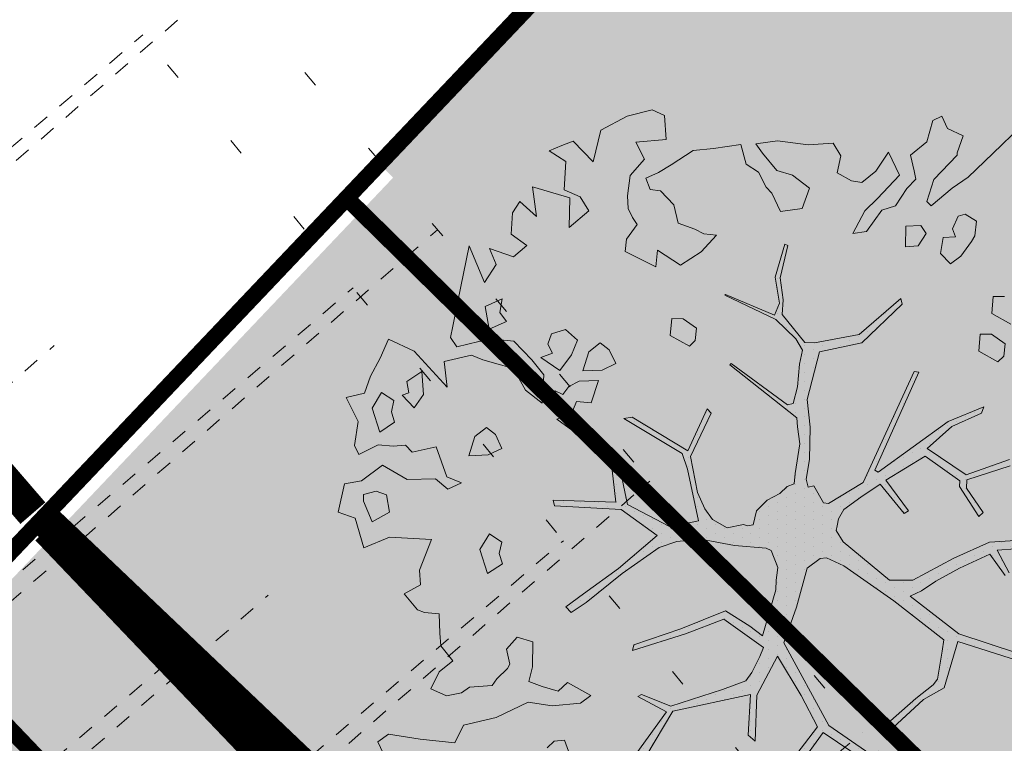
# Model space of a CAD drawing. Units: metres. Extents: x 544007 to 818026, y 6582436 to 9876932.
# Drawn here: x 546574 to 546580, y 6583171 to 6583175 of the extents above; entities that cross this region are included whole.
import ezdxf

# ---------------------------------------------------------------- set-up
doc = ezdxf.new("R2010")
doc.units = ezdxf.units.M
for name, pattern in [('ACAD_ISO02W100', [15, 12, -3]), ('DASHED', [0.75, 0.5, -0.25]), ('KATASTRIPIIR', [1e-05, 0, -1e-05, 0]), ('NOLVAALL', [1.2, 0.2, -1]), ('NOLVAKRIIPS', [0.20001, 0.1, -1e-05, 0.1]), ('Tpr_911', [2, 1, 1]), ('x_G13037_Vana Tartu mnt kergliiklustee$0$KATASTRIPIIR', [0.02, 0.01, 0.01])]:
    doc.linetypes.add(name, pattern=pattern)
for name, color, linetype, lineweight in [('00_siim_planeeritav kõrghaljastus', 7, 'Continuous', 5), ('00_siim_uued krundid', 1, 'Continuous', 80), ('08_ol.ol säilitatav puu', 96, 'Continuous', 5), ('09_likvideeritav kõrghaljastus', 7, 'Continuous', 5), ('0_TULETÕRJE VEEVÕTUKOHT_R', 1, 'Continuous', 20), ('PIIR', 32, 'Continuous', 0), ('RELJEEF', 8, 'Continuous', 0)]:
    doc.layers.add(name, color=color, linetype=linetype, lineweight=lineweight)
doc.layers.add('0_Plan haljasala', color=7, linetype='Continuous', true_color=0xdde8c0)
for name, color, linetype in [('Pr_V_AP_PP', 5, 'Continuous'), ('tpr_alus', 7, 'Continuous'), ('tpr_KM', 7, 'Continuous'), ('x_G13037_Vana Tartu mnt kergliiklustee$0$PIIR', 32, 'Continuous')]:
    doc.layers.add(name, color=color, linetype=linetype)
doc.styles.add('romanc', font='romanc.shx')
doc.linetypes.add('PROJ_VEETRASS', pattern='A,2.5,-1.5,["V1",romanc,S=1.6,R=0,X=-0.8,Y=-0.8],-3,7.5', length=14.5)

# ---------------------------------------------------------------- blocks, each defined once
blk = doc.blocks.new('platano2')
at = {"layer": '08_ol.ol säilitatav puu'}
h = blk.add_hatch(dxfattribs=at)
h.set_pattern_fill('DOTS', color=256, scale=4, style=0)
h.set_pattern_definition([(0, (-39973.25, -3784.6), (3.175, 6.35), [0, -6.35])])
h.paths.add_polyline_path([(88.21, 150.09), (83.22, 150.19), (69.39, 108.5), (42.73, 74.07), (38.89, 82.14), (32.1, 92.27), (22.94, 108.94), (12.89, 130.62), (28.09, 141.31), (49.93, 159.35), (46.53, 163.92), (26.15, 144.34), (9.99, 135.67), (9.26, 148.68), (17.65, 168.49), (15.2, 171.04), (3.26, 148.8), (4.39, 130.29), (15.87, 105.08), (31.27, 75.8), (31.44, 59.31), (4.3, 26.39), (-3.78, 21.58), (-7.26, 22.15), (-12.24, 23.25), (-18.66, 26.87), (-27.41, 39.04), (-36.62, 52.71), (-15.8, 69.78), (-17.73, 72.81), (-39.54, 56.76), (-56.47, 84.58), (-38.98, 109.21), (-34.99, 109.13), (-13.74, 122.69), (-16.67, 125.75), (-33.89, 114.1), (-39.88, 114.22), (-49.76, 144.89), (-54.26, 144.48), (-43.39, 113.79), (-61.93, 86.19), (-77.57, 103.49), (-87.13, 124.66), (-91.6, 126.25), (-81.11, 101.06), (-45.14, 51.38), (-46.69, 48.92), (-116, 80.28), (-116.57, 76.79), (-37.86, 40.75), (-22.88, 15.97), (-23.45, 12.48), (-35.57, 5.73), (-34.65, 1.71), (-40.18, 0.33), (-54.12, 2.6), (-77.09, 3.06), (-96.62, 0.96), (-130.41, 9.63), (-136.8, 39.73), (-164.2, 68.26), (-168.22, 67.34), (-142.83, 37.86), (-136.97, 6.26), (-137.11, -0.73), (-156.92, -16.81), (-167.4, -16.1), (-182.93, -18.29), (-205.8, -12.84), (-206.84, -14.82), (-183.5, -21.78), (-164.95, -18.65), (-156.53, -22.32), (-171.22, -56.99), (-170.73, -57.5), (-153.52, -21.38), (-139.74, -7.17), (-131.65, -2.34), (-121.7, -4.53), (-105.74, -5.85), (-93.82, -9.09), (-92.9, -13.1), (-122.18, -52.98), (-121.2, -54), (-83.77, -6.29), (-77.27, -5.92), (-65.25, -4.17), (-44.33, -7.58), (-36.85, -8.23), (-34.95, -13.27), (-30.06, -18.36), (-25.25, -27.45), (-17.91, -35.09), (-7.97, -37.31), (-7.05, -41.33), (-8.11, -44.3), (-5.84, -55.84), (-11.55, -66.21), (-19.15, -71.56), (-30.74, -76.82), (-56.32, -81.8), (-87, -67.2), (-90.06, -70.13), (-60.35, -83.72), (-84.13, -123.2), (-83.25, -129.22), (-58.44, -87.75), (-47.37, -83.98), (-10.75, -76.22), (-9.38, -82.74), (-6.66, -96.78), (-22.24, -126.45), (-54.85, -133.28), (-84.11, -172.16), (-82.7, -176.69), (-54.96, -138.28), (-23.91, -134.9), (-25.31, -179.34), (-21.29, -178.42), (-18.84, -131.01), (-0.34, -105.4), (23.08, -132.85), (41.07, -157.69), (50.31, -170.37), (54.38, -166.45), (47.1, -155.81), (26.63, -130.42), (8.18, -104.08), (3.93, -91.5), (2.28, -74.48), (6.75, -50.6), (8.7, -28.15), (10.27, -24.69), (22.36, -19.94), (31.32, -21.12), (38.32, -21.26), (70.71, -30.65), (63.92, -39.75), (53.08, -57.02), (65.93, -88.75), (77.25, -121.95), (81.23, -123.03), (69.5, -85.32), (59.05, -58.14), (79.1, -30.07), (85.54, -32.69), (96.92, -38.42), (102.83, -42.53), (108.99, -59.14), (120.74, -95.85), (112.33, -116.66), (113.78, -119.18), (124.68, -98.92), (153.73, -119.99), (156.36, -113.55), (124.27, -94.42), (112.39, -39.23), (141.33, -40.81), (145.42, -35.89), (112.98, -34.74), (85.29, -20.2), (113.11, -3.27), (135.32, 8.27), (164.84, -14.31), (168.94, -9.39), (139.4, 12.18), (159.99, 42.74), (154.55, 45.35), (134.48, 16.28), (75.9, -15.52), (50.6, -6.52), (22.78, 1.04), (15.97, 10.17), (15.56, 14.67), (21.3, 27.05), (45.99, 62.52), (73.68, 97.93), (81.65, 96.77), (101.56, 93.37), (105.5, 90.3), (115.24, 78.11), (136.24, 54.21), (138.83, 58.65), (115.85, 83.59), (107.65, 98.24), (74.88, 107.9)])
at = {"layer": '08_ol.ol säilitatav puu', "linetype": 'Continuous'}
for p, q in [((4.39, 130.29), (3.26, 148.8)), ((9.26, 148.68), (9.99, 135.67)), ((69.39, 108.5), (83.22, 150.19)), ((88.21, 150.09), (74.88, 107.9)), ((-277.27, 139.11), (-284.39, 146.51)), ((-169.69, 140.99), (-169.85, 132.93)), ((-157.77, 131.88), (-150.24, 145.44)), ((-136.28, 141.35), (-142.93, 131.8)), ((-127.43, 140.37), (-136.28, 141.35)), ((-123.48, 136.25), (-127.43, 140.37)), ((-43.39, 113.79), (-54.26, 144.48)), ((-49.76, 144.89), (-39.88, 114.22)), ((9.99, 135.67), (26.15, 144.34)), ((28.09, 141.31), (12.89, 130.62)), ((-265.42, 126.77), (-277.27, 139.11)), ((-169.85, 132.93), (-157.77, 131.88)), ((-131.01, 122.69), (-123.48, 136.25)), ((-254.36, 115.26), (-265.42, 126.77)), ((-142.93, 131.8), (-143.09, 123.74)), ((-91.6, 126.25), (-87.13, 124.66)), ((-81.11, 101.06), (-91.6, 126.25)), ((15.87, 105.08), (4.39, 130.29)), ((12.89, 130.62), (22.94, 108.94)), ((-223.14, 121.02), (-228.14, 113.05)), ((-212.67, 120), (-223.14, 121.02)), ((-208.69, 117.5), (-212.67, 120)), ((-143.09, 123.74), (-131.01, 122.69)), ((-87.13, 124.66), (-77.57, 103.49)), ((-13.74, 122.69), (-34.99, 109.13)), ((-33.89, 114.1), (-16.67, 125.75)), ((-16.67, 125.75), (-13.74, 122.69)), ((-246.53, 103.8), (-254.36, 115.26)), ((-228.14, 113.05), (-226.62, 108.19)), ((-198.36, 110.04), (-208.69, 117.5)), ((-61.93, 86.19), (-43.39, 113.79)), ((-39.88, 114.22), (-33.89, 114.1)), ((-288.74, 100.44), (-283.67, 111.63)), ((-283.67, 111.63), (-271.66, 107.35)), ((-271.66, 107.35), (-270.05, 107.32)), ((-270.05, 107.32), (-252.63, 90.84)), ((-226.62, 108.19), (-217.84, 103.98)), ((-217.84, 103.98), (-212.14, 106.28)), ((-212.14, 106.28), (-211.52, 97.4)), ((-192.86, 102.67), (-198.36, 110.04)), ((-38.98, 109.21), (-56.47, 84.58)), ((-34.99, 109.13), (-38.98, 109.21)), ((31.27, 75.8), (15.87, 105.08)), ((22.94, 108.94), (32.1, 92.27)), ((42.73, 74.07), (69.39, 108.5)), ((74.88, 107.9), (107.65, 98.24)), ((-297.69, 96.58), (-288.74, 100.44)), ((-233.92, 89.03), (-246.53, 103.8)), ((-200.26, 95.56), (-192.86, 102.67)), ((-45.14, 51.38), (-81.11, 101.06)), ((-77.57, 103.49), (-61.93, 86.19)), ((73.68, 97.93), (45.99, 62.52)), ((81.65, 96.77), (73.68, 97.93)), ((107.65, 98.24), (115.85, 83.59)), ((-294.59, 90.07), (-297.69, 96.58)), ((-211.52, 97.4), (-200.26, 95.56)), ((32.1, 92.27), (38.89, 82.14)), ((101.56, 93.37), (81.65, 96.77)), ((105.5, 90.3), (101.56, 93.37)), ((-279.35, 85.73), (-294.59, 90.07)), ((-269.91, 74.25), (-279.35, 85.73)), ((-237.21, 85.87), (-233.92, 89.03)), ((-214.37, 85.43), (-220.09, 81.52)), ((-205.61, 79.61), (-214.37, 85.43)), ((-56.47, 84.58), (-39.54, 56.76)), ((115.24, 78.11), (105.5, 90.3)), ((-220.09, 81.52), (-219.5, 71.02)), ((-204.98, 70.73), (-205.61, 79.61)), ((-116.57, 76.79), (-116, 80.28)), ((-116, 80.28), (-46.69, 48.92)), ((38.89, 82.14), (42.73, 74.07)), ((136.24, 54.21), (115.24, 78.11)), ((115.85, 83.59), (138.83, 58.65)), ((-219.5, 71.02), (-204.98, 70.73)), ((-37.86, 40.75), (-116.57, 76.79)), ((-39.54, 56.76), (-17.73, 72.81)), ((-17.73, 72.81), (-15.8, 69.78)), ((31.44, 59.31), (31.27, 75.8)), ((-272.08, 58.74), (-255.79, 66.48)), ((-255.79, 66.48), (-239.17, 50.82)), ((-231.04, 53.88), (-234.07, 63.62)), ((-168.22, 67.34), (-164.2, 68.26)), ((-142.83, 37.86), (-168.22, 67.34)), ((-164.2, 68.26), (-136.8, 39.73)), ((-15.8, 69.78), (-36.62, 52.71)), ((-258.55, 49.59), (-272.08, 58.74)), ((4.3, 26.39), (31.44, 59.31)), ((45.99, 62.52), (21.3, 27.05)), ((138.83, 58.65), (136.24, 54.21)), ((-250.68, 39.76), (-258.55, 49.59)), ((-239.17, 50.82), (-230.48, 41.77)), ((-215.93, 43.09), (-231.04, 53.88)), ((-46.69, 48.92), (-45.14, 51.38)), ((-36.62, 52.71), (-27.41, 39.04)), ((-214.51, 33.38), (-215.93, 43.09)), ((134.48, 16.28), (154.55, 45.35)), ((159.99, 42.74), (139.4, 12.18)), ((-251.64, 32.51), (-250.68, 39.76)), ((-230.48, 41.77), (-214.51, 33.38)), ((-136.97, 6.26), (-142.83, 37.86)), ((-136.8, 39.73), (-130.41, 9.63)), ((-22.88, 15.97), (-37.86, 40.75)), ((-27.41, 39.04), (-18.66, 26.87)), ((-257.49, 22.15), (-251.64, 32.51)), ((-278.52, 19.34), (-269.54, 24.81)), ((-269.54, 24.81), (-257.49, 22.15)), ((-18.66, 26.87), (-12.24, 23.25)), ((-12.24, 23.25), (-7.26, 22.15)), ((-7.26, 22.15), (-3.78, 21.58)), ((-3.78, 21.58), (4.3, 26.39)), ((21.3, 27.05), (15.56, 14.67)), ((-277.26, 1.57), (-278.52, 19.34)), ((-23.45, 12.48), (-22.88, 15.97)), ((15.56, 14.67), (15.97, 10.17)), ((75.9, -15.52), (134.48, 16.28)), ((-130.41, 9.63), (-96.62, 0.96)), ((-35.57, 5.73), (-23.45, 12.48)), ((15.97, 10.17), (22.78, 1.04)), ((135.32, 8.27), (113.11, -3.27)), ((164.84, -14.31), (135.32, 8.27)), ((139.4, 12.18), (168.94, -9.39)), ((-280.12, -20.15), (-277.26, 1.57)), ((-246.59, 2.57), (-255.7, -9.35)), ((-232.17, -2.56), (-246.59, 2.57)), ((-137.11, -0.73), (-136.97, 6.26)), ((-96.62, 0.96), (-77.09, 3.06)), ((-77.09, 3.06), (-54.12, 2.6)), ((-54.12, 2.6), (-40.18, 0.33)), ((-40.18, 0.33), (-34.65, 1.71)), ((-34.65, 1.71), (-35.57, 5.73)), ((22.78, 1.04), (50.6, -6.52)), ((-230.06, -17.93), (-232.17, -2.56)), ((-156.92, -16.81), (-137.11, -0.73)), ((-131.65, -2.34), (-139.74, -7.17)), ((-121.7, -4.53), (-131.65, -2.34)), ((-105.74, -5.85), (-121.7, -4.53)), ((-83.77, -6.29), (-121.2, -54)), ((-93.82, -9.09), (-105.74, -5.85)), ((-77.27, -5.92), (-83.77, -6.29)), ((-65.25, -4.17), (-77.27, -5.92)), ((-44.33, -7.58), (-65.25, -4.17)), ((50.6, -6.52), (75.9, -15.52)), ((113.11, -3.27), (85.29, -20.2)), ((-255.7, -9.35), (-259.15, -20.57)), ((-205.8, -12.84), (-182.93, -18.29)), ((-139.74, -7.17), (-153.52, -21.38)), ((-122.18, -52.98), (-92.9, -13.1)), ((-92.9, -13.1), (-93.82, -9.09)), ((-36.85, -8.23), (-44.33, -7.58)), ((-34.95, -13.27), (-36.85, -8.23)), ((-30.06, -18.36), (-34.95, -13.27)), ((-278.01, -35.52), (-280.12, -20.15)), ((-259.15, -20.57), (-271.46, -30.81)), ((-243.09, -24.12), (-230.06, -17.93)), ((-183.5, -21.78), (-206.84, -14.82)), ((-164.95, -18.65), (-183.5, -21.78)), ((-182.93, -18.29), (-167.4, -16.1)), ((-167.4, -16.1), (-156.92, -16.81)), ((-156.53, -22.32), (-164.95, -18.65)), ((-25.25, -27.45), (-30.06, -18.36)), ((22.36, -19.94), (10.27, -24.69)), ((31.32, -21.12), (22.36, -19.94)), ((85.29, -20.2), (112.98, -34.74)), ((-247.21, -28.07), (-243.09, -24.12)), ((-171.22, -56.99), (-156.53, -22.32)), ((-153.52, -21.38), (-170.73, -57.5)), ((-17.91, -35.09), (-25.25, -27.45)), ((10.27, -24.69), (8.7, -28.15)), ((38.32, -21.26), (31.32, -21.12)), ((70.71, -30.65), (38.32, -21.26)), ((-271.46, -30.81), (-278.01, -35.52)), ((-263.62, -42.26), (-257.8, -33.5)), ((-257.8, -33.5), (-247.21, -28.07)), ((8.7, -28.15), (6.75, -50.6)), ((79.1, -30.07), (59.05, -58.14)), ((63.92, -39.75), (70.71, -30.65)), ((85.54, -32.69), (79.1, -30.07)), ((96.92, -38.42), (85.54, -32.69)), ((112.98, -34.74), (145.42, -35.89)), ((-7.97, -37.31), (-17.91, -35.09)), ((-8.11, -44.3), (-7.05, -41.33)), ((-7.05, -41.33), (-7.97, -37.31)), ((53.08, -57.02), (63.92, -39.75)), ((102.83, -42.53), (96.92, -38.42)), ((112.39, -39.23), (124.27, -94.42)), ((141.33, -40.81), (112.39, -39.23)), ((145.42, -35.89), (141.33, -40.81)), ((-277.41, -46.02), (-263.62, -42.26)), ((-274.57, -65.43), (-277.41, -46.02)), ((-5.84, -55.84), (-8.11, -44.3)), ((108.99, -59.14), (102.83, -42.53)), ((-121.2, -54), (-122.18, -52.98)), ((-11.55, -66.21), (-5.84, -55.84)), ((6.75, -50.6), (2.28, -74.48)), ((-170.73, -57.5), (-171.22, -56.99)), ((65.93, -88.75), (53.08, -57.02)), ((59.05, -58.14), (69.5, -85.32)), ((120.74, -95.85), (108.99, -59.14)), ((-273.25, -79.98), (-274.57, -65.43)), ((-213.23, -63.44), (-214.22, -72.29)), ((-201.35, -74.16), (-213.23, -63.44)), ((-90.06, -70.13), (-87, -67.2)), ((-87, -67.2), (-56.32, -81.8)), ((-19.15, -71.56), (-11.55, -66.21)), ((-214.22, -72.29), (-217.57, -78.68)), ((-191.96, -88.87), (-201.35, -74.16)), ((-60.35, -83.72), (-90.06, -70.13)), ((-56.32, -81.8), (-30.74, -76.82)), ((-10.75, -76.22), (-47.37, -83.98)), ((-30.74, -76.82), (-19.15, -71.56)), ((-9.38, -82.74), (-10.75, -76.22)), ((2.28, -74.48), (3.93, -91.5)), ((-263.08, -95.51), (-273.25, -79.98)), ((-217.57, -78.68), (-221.85, -90.69)), ((-147.32, -77.49), (-153.97, -87.04)), ((-138.47, -78.47), (-147.32, -77.49)), ((-142.05, -96.15), (-134.52, -82.59)), ((-134.52, -82.59), (-138.47, -78.47)), ((-84.13, -123.2), (-60.35, -83.72)), ((-6.66, -96.78), (-9.38, -82.74)), ((-221.85, -90.69), (-234.81, -93.66)), ((-202.65, -105.26), (-191.96, -88.87)), ((-153.97, -87.04), (-154.13, -95.1)), ((-58.44, -87.75), (-83.25, -129.22)), ((-47.37, -83.98), (-58.44, -87.75)), ((77.25, -121.95), (65.93, -88.75)), ((69.5, -85.32), (81.23, -123.03)), ((-257.61, -104.49), (-263.08, -95.51)), ((-234.81, -93.66), (-244.68, -103.14)), ((-154.13, -95.1), (-142.05, -96.15)), ((-22.24, -126.45), (-6.66, -96.78)), ((3.93, -91.5), (8.18, -104.08)), ((112.33, -116.66), (120.74, -95.85)), ((124.27, -94.42), (156.36, -113.55)), ((-302.18, -108.98), (-297.97, -100.19)), ((-253.76, -113.44), (-257.61, -104.49)), ((-244.68, -103.14), (-245.63, -110.38)), ((8.18, -104.08), (26.63, -130.42)), ((124.68, -98.92), (113.78, -119.18)), ((153.73, -119.99), (124.68, -98.92)), ((-297.7, -126.82), (-302.18, -108.98)), ((-245.63, -110.38), (-253.76, -113.44)), ((-190.75, -106.38), (-202.65, -105.26)), ((-201.63, -128.2), (-190.75, -106.38)), ((-0.34, -105.4), (-18.84, -131.01)), ((23.08, -132.85), (-0.34, -105.4)), ((113.78, -119.18), (112.33, -116.66)), ((-255.6, -124.7), (-241.12, -126.6)), ((-232.23, -125.97), (-225.72, -122.88)), ((-225.72, -122.88), (-220.82, -119.75)), ((-220.82, -119.75), (-210.48, -127.22)), ((-83.25, -129.22), (-84.13, -123.2)), ((81.23, -123.03), (77.25, -121.95)), ((-287.59, -145.57), (-297.7, -126.82)), ((-241.12, -126.6), (-232.23, -125.97)), ((-210.48, -127.22), (-201.63, -128.2)), ((-54.85, -133.28), (-22.24, -126.45)), ((-18.84, -131.01), (-21.29, -178.42)), ((26.63, -130.42), (47.1, -155.81)), ((-131.92, -139.47), (-136.88, -145.83)), ((-122.14, -134.83), (-131.92, -139.47)), ((-117.5, -144.6), (-122.14, -134.83)), ((-84.11, -172.16), (-54.85, -133.28)), ((-54.96, -138.28), (-82.7, -176.69)), ((-23.91, -134.9), (-54.96, -138.28)), ((-25.31, -179.34), (-23.91, -134.9)), ((41.07, -157.69), (23.08, -132.85)), ((-265.11, -150.86), (-287.59, -145.57)), ((-136.88, -145.83), (-130.59, -154.02)), ((-116.97, -158.32), (-117.5, -144.6)), ((-279.92, -165.08), (-265.11, -150.86)), ((-110.29, -147.16), (-109.76, -160.89)), ((-94.26, -152.33), (-110.29, -147.16)), ((-95.28, -162.79), (-94.26, -152.33)), ((113.04, -152.46), (103.83, -169.21)), ((118.54, -159.83), (113.04, -152.46)), ((-240.3, -160.23), (-245.36, -171.43)), ((-230.49, -153.98), (-240.3, -160.23)), ((-218.67, -167.93), (-230.49, -153.98)), ((-130.59, -154.02), (-116.97, -158.32)), ((50.31, -170.37), (41.07, -157.69)), ((47.1, -155.81), (54.38, -166.45)), ((120.55, -180.03), (118.54, -159.83)), ((-276.86, -173.21), (-279.92, -165.08)), ((-247.43, -193.97), (-239.64, -167.51)), ((-239.64, -167.51), (-218.67, -167.93)), ((-138.82, -161.92), (-146.25, -170.64)), ((-128.42, -166.16), (-138.82, -161.92)), ((-117.29, -174.45), (-128.42, -166.16)), ((-109.76, -160.89), (-105.87, -168.23)), ((-82.48, -167.89), (-95.28, -162.79)), ((50.31, -170.37), (54.38, -166.45)), ((155.3, -167.46), (144.74, -171.28)), ((-273, -182.16), (-276.86, -173.21)), ((-265.5, -170.21), (-273, -182.16)), ((-245.36, -171.43), (-265.5, -170.21)), ((-146.25, -170.64), (-143.22, -180.38)), ((-126.43, -187.98), (-117.29, -174.45)), ((-105.87, -168.23), (-100.31, -172.37)), ((-100.31, -172.37), (-102.84, -177.97)), ((-93.13, -176.55), (-82.48, -167.89)), ((-82.7, -176.69), (-84.11, -172.16)), ((103.83, -169.21), (110.15, -175.79)), ((144.74, -171.28), (145.4, -178.55)), ((-143.22, -180.38), (-136.01, -182.95)), ((-136.01, -182.95), (-129.5, -179.85)), ((-129.5, -179.85), (-126.43, -187.98)), ((-102.84, -177.97), (-93.13, -176.55)), ((-25.31, -179.34), (-21.29, -178.42)), ((110.15, -175.79), (106.7, -187.01)), ((117.79, -196.92), (120.55, -180.03)), ((145.4, -178.55), (150.14, -183.49)), ((-114.29, -185.8), (-124.95, -194.46)), ((-94.15, -187.01), (-114.29, -185.8)), ((-103.26, -198.93), (-94.15, -187.01)), ((106.7, -187.01), (103.28, -196.63)), ((-226.4, -191.16), (-247.43, -193.97)), ((-237.12, -203.05), (-226.4, -191.16)), ((-124.95, -194.46), (-138.11, -207.11)), ((75.11, -193.64), (71.66, -204.86)), ((92.85, -194), (75.11, -193.64)), ((103.28, -196.63), (92.85, -194)), ((-205.93, -198.01), (-197.81, -207.52)), ((-118.76, -207.49), (-103.26, -198.93)), ((128.63, -219.72), (117.79, -196.92)), ((-229.16, -208.05), (-237.12, -203.05)), ((-213.86, -209.16), (-229.16, -208.05)), ((-203.8, -224.34), (-197.81, -207.52)), ((-138.11, -207.11), (-139.16, -219.18)), ((-124.84, -229.15), (-118.76, -207.49)), ((71.66, -204.86), (80.38, -212.3)), ((-168.12, -215.38), (-162.72, -227.58)), ((-158.48, -217.18), (-168.12, -215.38)), ((-151.93, -212.47), (-158.48, -217.18)), ((-146.53, -224.68), (-151.93, -212.47)), ((-62.08, -215.62), (-71.85, -220.26)), ((-57.43, -225.39), (-62.08, -215.62)), ((4.37, -215.81), (-1.46, -224.56)), ((12.4, -217.58), (4.37, -215.81)), ((19.7, -215.31), (12.4, -217.58)), ((26.75, -225.94), (19.7, -215.31)), ((80.38, -212.3), (90.91, -210.09)), ((90.91, -210.09), (94.1, -211.77)), ((94.1, -211.77), (101.21, -219.17)), ((-192.41, -219.73), (-203.8, -224.34)), ((-179.67, -228.05), (-192.41, -219.73)), ((-139.16, -219.18), (-137.81, -232.12)), ((-71.85, -220.26), (-76.81, -226.61)), ((101.21, -219.17), (105.99, -222.49)), ((105.99, -222.49), (107.27, -238.65)), ((-205.7, -238.82), (-179.67, -228.05)), ((-162.72, -227.58), (-146.53, -224.68)), ((-128.23, -237.15), (-124.84, -229.15)), ((-76.81, -226.61), (-70.53, -234.8)), ((-56.9, -239.11), (-57.43, -225.39)), ((-1.46, -224.56), (9.7, -231.24)), ((9.7, -231.24), (26.75, -225.94)), ((-137.81, -232.12), (-134.08, -247.52)), ((-123.78, -256.6), (-128.23, -237.15)), ((-70.53, -234.8), (-56.9, -239.11)), ((-166.34, -246.87), (-205.7, -238.82)), ((-37.7, -244.21), (-41.94, -254.61)), ((-33.05, -253.99), (-37.7, -244.21)), ((107.27, -238.65), (111.19, -244.37)), ((111.19, -244.37), (113.4, -254.91)), ((-148.66, -250.45), (-166.34, -246.87)), ((-140.63, -252.22), (-148.66, -250.45)), ((-134.08, -247.52), (-140.63, -252.22)), ((88.49, -250.37), (77.83, -259.03)), ((96.35, -260.21), (88.49, -250.37)), ((-41.94, -254.61), (-63.06, -262.26)), ((-40.49, -262.71), (-33.05, -253.99)), ((113.4, -254.91), (108.34, -266.1)), ((-63.06, -262.26), (-59.37, -279.27)), ((-40.09, -282.88), (-40.49, -262.71)), ((55.22, -260.19), (54.2, -270.65)), ((68.94, -259.66), (55.22, -260.19)), ((77.83, -259.03), (68.94, -259.66)), ((108.34, -266.1), (96.35, -260.21)), ((-100.35, -271.19), (-116.51, -272.48)), ((-90.8, -277.83), (-100.35, -271.19)), ((54.2, -270.65), (52.49, -275.46)), ((-116.51, -272.48), (-109.46, -283.1)), ((-99.85, -286.52), (-90.8, -277.83)), ((-59.37, -279.27), (-64.31, -284.01)), ((34.78, -273.49), (24.29, -274.09)), ((41.01, -284.91), (34.78, -273.49)), ((52.49, -275.46), (41.01, -284.91)), ((140.49, -296.21), (144.17, -273.7)), ((-109.46, -283.1), (-101.37, -281.65)), ((-101.37, -281.65), (-99.85, -286.52)), ((-64.31, -284.01), (-63.68, -292.89)), ((-50.12, -300.43), (-40.09, -282.88)), ((-95.93, -292.25), (-101.75, -301)), ((-87.9, -294.02), (-95.93, -292.25)), ((-80.6, -291.75), (-87.9, -294.02)), ((-73.55, -302.38), (-80.6, -291.75)), ((-63.68, -292.89), (-64.7, -303.36)), ((-125.97, -302.13), (-139.57, -296.21)), ((-29.09, -297.62), (-31.65, -304.83)), ((-16.95, -295.45), (-29.09, -297.62)), ((-9.93, -307.69), (-16.95, -295.45)), ((145.99, -303.58), (140.49, -296.21)), ((165.53, -294.29), (145.99, -303.58)), ((-113.2, -308.84), (-125.97, -302.13)), ((-101.75, -301), (-90.6, -307.68)), ((-90.6, -307.68), (-73.55, -302.38)), ((-64.7, -303.36), (-57.72, -317.21)), ((-39.12, -315.17), (-50.12, -300.43)), ((-31.65, -304.83), (-29.41, -313.75)), ((-101.19, -313.11), (-113.2, -308.84)), ((-98.22, -326.08), (-101.19, -313.11)), ((-29.41, -313.75), (-24.58, -313.85)), ((-24.58, -313.85), (-9.93, -307.69)), ((8.5, -313.7), (-12.59, -319.73)), ((-81.11, -317.55), (-98.22, -326.08)), ((-64.23, -320.31), (-81.11, -317.55)), ((-57.72, -317.21), (-64.23, -320.31)), ((-36.94, -327.31), (-39.12, -315.17)), ((-12.59, -319.73), (-16.87, -331.75)), ((-16.87, -331.75), (-36.94, -327.31))]:
    blk.add_line(p, q, dxfattribs=at)
at = {"layer": '08_ol.ol säilitatav puu'}
for p, q in [((-252.63, 90.84), (-237.21, 85.87)), ((-258.82, 76.97), (-269.91, 74.25)), ((-252.94, 77.95), (-258.82, 76.97)), ((-246.36, 71.68), (-252.94, 77.95)), ((-234.07, 63.62), (-246.36, 71.68)), ((-206.84, -14.82), (-205.8, -12.84)), ((-297.97, -100.19), (-281.05, -99.15)), ((-281.05, -99.15), (-279.19, -120.54)), ((-279.19, -120.54), (-267.08, -114.43)), ((-267.08, -114.43), (-255.6, -124.7)), ((-213.86, -209.16), (-205.93, -198.01)), ((128.63, -219.72), (134.23, -242.86)), ((134.23, -242.86), (146.8, -248.96)), ((146.8, -248.96), (144.17, -273.7)), ((-130.99, -277.89), (-105.51, -254.48)), ((-105.51, -254.48), (-123.78, -256.6)), ((0.88, -295.45), (2.55, -265.68)), ((2.55, -265.68), (24.29, -274.09)), ((-139.57, -296.21), (-130.99, -277.89)), ((-130.99, -277.89), (-130.99, -277.89)), ((144.17, -273.7), (144.17, -273.7)), ((8.5, -313.7), (0.88, -295.45))]:
    blk.add_line(p, q, dxfattribs=at)
blk = doc.blocks.new('A$C2AF94360')
at = {"layer": '08_ol.ol säilitatav puu', "color": 76, "rotation": 270}
blk.add_blockref('platano2', (0, 0), dxfattribs=at)
blk = doc.blocks.new('puu1')
at = {"layer": '09_likvideeritav kõrghaljastus', "color": 65}
blk.add_blockref('A$C2AF94360', (215.98, 160.62), dxfattribs=at)
blk = doc.blocks.new('KM_')
at = {"layer": 'tpr_KM', "linetype": 'Tpr_911', "lineweight": 20, "const_width": 0.1}
blk.add_lwpolyline([(546560.0795, 6583182.4704), (546566.6095, 6583174.8969, 0.02741), (546574.2075, 6583167.0038), (546612.7261, 6583131.1464, 0.000732), (546612.8334, 6583131.0467, 0.002628), (546616.7437, 6583127.4659, 0.002812), (546619.0229, 6583125.4415, -0.003408), (546629.2742, 6583116.3142, 0.006471), (546633.2164, 6583112.8473, 0.015348), (546642.2768, 6583105.561, 0.000008), (546642.2816, 6583105.5574, 0.001244), (546643.0585, 6583104.9742, 0.074433), (546653.493, 6583099.3713), (546658.4316, 6583097.6009, -0.041015), (546661.4143, 6583096.2468)], format="xyb", dxfattribs=at)

msp = doc.modelspace()

# ---------------------------------------------------------------- hatches: boundary and pattern name
at = {"layer": '0_Plan haljasala', "ltscale": 0.5}
h = msp.add_hatch(color=256, dxfattribs=at)
h.paths.add_polyline_path([(546692.5204, 6583127.8742), (546694.734, 6583130.1198), (546701.5179, 6583137.2376), (546704.406, 6583144.8885), (546687.6712, 6583150.9748), (546684.5109, 6583154.4258), (546677.0503, 6583157.6278), (546681.8477, 6583152.4042)], flags=17)
edge = h.paths.add_edge_path()
edge.add_line((546576.4188, 6583174.3828), (546579.1859, 6583171.488))
edge.add_line((546579.1859, 6583171.488), (546609.4268, 6583139.8525))
edge.add_line((546609.4268, 6583139.8525), (546644.6423, 6583107.2603))
edge.add_line((546644.6423, 6583107.2603), (546708.4765, 6583074.8219))
edge.add_line((546708.4765, 6583074.8219), (546707.8909, 6583076.7321))
edge.add_line((546707.8909, 6583076.7321), (546710.1106, 6583078.2693))
edge.add_line((546710.1106, 6583078.2693), (546707.2638, 6583082.3798))
edge.add_line((546707.2638, 6583082.3798), (546706.2336, 6583081.6717))
edge.add_line((546706.2336, 6583081.6717), (546705.2082, 6583080.9569))
edge.add_line((546705.2082, 6583080.9569), (546701.7922, 6583085.8892))
edge.add_line((546701.7922, 6583085.8892), (546701.223, 6583086.711))
edge.add_line((546701.223, 6583086.711), (546698.3762, 6583090.8214))
edge.add_line((546698.3762, 6583090.8214), (546697.9567, 6583091.419))
edge.add_line((546697.9567, 6583091.419), (546693.1547, 6583098.2588))
edge.add_line((546693.1547, 6583098.2588), (546691.1063, 6583101.1765))
edge.add_line((546691.1063, 6583101.1765), (546683.9094, 6583111.4276))
edge.add_line((546683.9094, 6583111.4276), (546680.9589, 6583115.6189))
edge.add_line((546680.9589, 6583115.6189), (546663.6586, 6583100.2019))
edge.add_line((546663.6586, 6583100.2019), (546588.2654, 6583172.3854))
edge.add_line((546588.2654, 6583172.3854), (546593.2115, 6583179.7103))
edge.add_line((546593.2115, 6583179.7103), (546615.5688, 6583203.1562))
edge.add_line((546615.5688, 6583203.1562), (546629.866, 6583210.4791))
edge.add_line((546629.866, 6583210.4791), (546622.9312, 6583218.0633))
edge.add_line((546622.9312, 6583218.0633), (546692.8878, 6583293.2795))
edge.add_line((546692.8878, 6583293.2795), (546708.7749, 6583257.7131))
edge.add_line((546708.7749, 6583257.7131), (546715.8734, 6583261.1351))
edge.add_line((546715.8734, 6583261.1351), (546722.2554, 6583264.2653))
edge.add_line((546722.2554, 6583264.2653), (546739.348, 6583229.4158))
edge.add_line((546739.348, 6583229.4158), (546754.4894, 6583198.5446))
edge.add_line((546754.4894, 6583198.5446), (546755.3777, 6583196.7334))
edge.add_line((546755.3777, 6583196.7334), (546757.1315, 6583193.1576))
edge.add_line((546757.1315, 6583193.1576), (546759.7737, 6583187.7707))
edge.add_line((546759.7737, 6583187.7707), (546780.7786, 6583144.9445))
edge.add_line((546780.7786, 6583144.9445), (546777.0929, 6583143.1368))
edge.add_arc((546777.9736, 6583141.3411), 2, 116.12653, 214.70547)
edge.add_line((546776.3295, 6583140.2024), (546781.1899, 6583133.1845))
edge.add_line((546781.1899, 6583133.1845), (546786.0221, 6583136.5312))
edge.add_line((546786.0221, 6583136.5312), (546788.4544, 6583133.0193))
edge.add_line((546788.4544, 6583133.0193), (546783.6222, 6583129.6726))
edge.add_line((546783.6222, 6583129.6726), (546783.852, 6583129.3407))
edge.add_line((546783.852, 6583129.3407), (546786.6988, 6583125.2303))
edge.add_line((546786.6988, 6583125.2303), (546791.16, 6583128.32))
edge.add_line((546791.16, 6583128.32), (546783.034, 6583144.8879))
edge.add_line((546783.034, 6583144.8879), (546781.253, 6583148.46))
edge.add_line((546781.253, 6583148.46), (546756.116, 6583199.738))
edge.add_line((546756.116, 6583199.738), (546745.718, 6583220.768))
edge.add_line((546745.718, 6583220.768), (546737.8765, 6583236.9579))
edge.add_line((546737.8765, 6583236.9579), (546703.16, 6583307.74))
edge.add_line((546703.16, 6583307.74), (546576.4188, 6583174.3828))
h = msp.add_hatch(color=256, dxfattribs=at)
edge = h.paths.add_edge_path()
edge.add_line((546725.6303, 6583094.8353), (546728.4826, 6583090.7169))
edge.add_line((546728.4826, 6583090.7169), (546709.8212, 6583077.7924))
edge.add_line((546709.8212, 6583077.7924), (546706.9744, 6583081.9029))
edge.add_line((546706.9744, 6583081.9029), (546704.9215, 6583080.4762))
edge.add_line((546704.9215, 6583080.4762), (546698.0869, 6583090.3446))
edge.add_line((546698.0869, 6583090.3446), (546680.6751, 6583115.1453))
edge.add_line((546680.6751, 6583115.1453), (546667.4829, 6583101.2575))
edge.add_arc((546663.8577, 6583104.7011), 5, 226.47123, 316.47123, ccw=False)
edge.add_line((546660.4141, 6583101.0759), (546589.5308, 6583168.4094))
edge.add_arc((546592.9744, 6583172.0345), 5, 136.41679, 226.47123, ccw=False)
edge.add_line((546589.3526, 6583175.4815), (546593.6122, 6583179.9572))
edge.add_line((546593.6122, 6583179.9572), (546615.9695, 6583203.4031))
edge.add_line((546615.9695, 6583203.4031), (546622.1919, 6583210.0782))
edge.add_arc((546625.8493, 6583206.6689), 5, 42.56461, 137.0105, ccw=False)
edge.add_line((546629.5318, 6583210.051), (546629.5464, 6583210.0644))
edge.add_line((546629.5464, 6583210.0644), (546622.6419, 6583217.5864))
edge.add_line((546622.6419, 6583217.5864), (546692.5985, 6583292.8026))
edge.add_line((546692.5985, 6583292.8026), (546708.4756, 6583257.2302))
edge.add_line((546708.4756, 6583257.2302), (546721.9661, 6583263.7884))
edge.add_line((546721.9661, 6583263.7884), (546759.4843, 6583187.2938))
edge.add_line((546759.4843, 6583187.2938), (546780.4892, 6583144.4676))
edge.add_line((546780.4892, 6583144.4676), (546776.8036, 6583142.6599))
edge.add_arc((546777.6843, 6583140.8643), 2, 116.12653, 214.70547)
edge.add_line((546776.0401, 6583139.7255), (546780.9006, 6583132.7076))
edge.add_line((546780.9006, 6583132.7076), (546782.9377, 6583134.1185))
edge.add_line((546782.9377, 6583134.1185), (546785.7328, 6583136.0543))
edge.add_line((546785.7328, 6583136.0543), (546788.165, 6583132.5424))
edge.add_line((546788.165, 6583132.5424), (546785.3699, 6583130.6066))
edge.add_line((546785.3699, 6583130.6066), (546783.3328, 6583129.1957))
edge.add_line((546783.3328, 6583129.1957), (546783.5627, 6583128.8638))
edge.add_line((546783.5627, 6583128.8638), (546786.4094, 6583124.7534))
edge.add_line((546786.4094, 6583124.7534), (546790.8707, 6583127.8431))
edge.add_line((546790.8707, 6583127.8431), (546702.8707, 6583307.2631))
edge.add_line((546702.8707, 6583307.2631), (546573.3707, 6583171.0031))
edge.add_line((546573.3707, 6583171.0031), (546601.8713, 6583141.1882))
edge.add_line((546601.8713, 6583141.1882), (546612.7774, 6583131.0355))
edge.add_arc((546646.5053, 6583167.2664), 49.5, 227.0491, 227.21695)
edge.add_arc((546955.1296, 6583500.7483), 503.8778, 227.216954, 227.819148)
edge.add_arc((546797.5673, 6583328.5995), 270.5142, 228.065917, 228.710163)
edge.add_arc((545954.2461, 6582368.3237), 1007.5, 47.9291943, 48.7101628, ccw=False)
edge.add_arc((546764.8931, 6583266.404), 202.3333, 227.929194, 229.41217)
edge.add_arc((546756.1139, 6583256.2745), 188.9291, 229.435397, 232.952592)
edge.add_arc((546757.4224, 6583258.0766), 191.1558, 232.965009, 232.966764)
edge.add_arc((546759.5359, 6583260.8773), 194.6644, 232.966636, 233.251819)
edge.add_arc((546666.7011, 6583136.5483), 39.5, 233.25187, 250.27921)
edge.add_line((546653.3724, 6583099.365), (546658.311, 6583097.5947))
edge.add_arc((546651.3936, 6583078.2971), 20.5, 60.88456, 70.27916, ccw=False)
edge.add_line((546661.3683, 6583096.2067), (546662.0981, 6583097.5172))
edge.add_line((546662.0981, 6583097.5172), (546673.5009, 6583091.1664))
edge.add_line((546673.5009, 6583091.1664), (546677.5428, 6583090.9634))
edge.add_arc((546677.0411, 6583080.976), 10, 61.52347, 87.12395, ccw=False)
edge.add_line((546681.8091, 6583089.7661), (546700.902, 6583079.4096))
edge.add_arc((546710.4381, 6583096.9898), 20, 241.52296, 255.96105)
edge.add_arc((546719.2712, 6583132.3195), 56.4172, 255.96219, 260.01791)
edge.add_arc((546712.092, 6583091.5293), 15, 260.01727, 304.70547)
edge.add_line((546720.6324, 6583079.1979), (546735.7012, 6583089.6341))
edge.add_line((546735.7012, 6583089.6341), (546732.8377, 6583093.7374))
edge.add_arc((546728.7186, 6583090.9031), 5, 34.53246, 128.14554)

# ---------------------------------------------------------------- linework, layer by layer
at = {"layer": '00_siim_uued krundid', "const_width": 0.1}
msp.add_lwpolyline([(546573.66, 6583171.48), (546606.62, 6583137), (546645.55, 6583100.97), (546685.83, 6583077.8), (546707.4, 6583070.31), (546791.16, 6583128.32), (546703.16, 6583307.74)], close=True, dxfattribs=at)
msp.add_lwpolyline([(546644.557, 6583107.2204), (546610.4213, 6583140.7339), (546579.1976, 6583171.2482), (546576.219, 6583174.1726), (546573.66, 6583171.48), (546602.1606, 6583141.6651), (546606.62, 6583137), (546645.55, 6583100.97), (546685.83, 6583077.8), (546707.4, 6583070.31), (546710.3371, 6583072.3442), (546710.3371, 6583072.3442), (546710.3371, 6583072.3442), (546710.3371, 6583072.3442), (546644.557, 6583107.2204)], dxfattribs=at)
at = {"layer": '0_TULETÕRJE VEEVÕTUKOHT_R', "color": 244, "linetype": 'ACAD_ISO02W100', "ltscale": 0.5, "true_color": 0x991b1e}
msp.add_arc((546715.2629, 6583073.666), 200, 5.321674, 344.514766, dxfattribs=at)
at = {"layer": 'PIIR', "linetype": 'KATASTRIPIIR', "ltscale": 0.5, "flags": 128}
for points in [[(545286.81, 6584112.39), (545307.45, 6584095.3), (545342.89, 6584066.65), (545350.19, 6584060.71), (545399.54, 6584018.08), (545436.69, 6583987.47), (545474.84, 6583958.99), (545537.41, 6583915.22), (545592.15, 6583876.92), (545605.98, 6583868.03), (545684.18, 6583810.18), (545718.93, 6583787.19), (545847.9, 6583706.44), (545979.63, 6583618.27), (546016.86, 6583594.25), (546031.22, 6583585.94), (546083.16, 6583558.38), (546121.61, 6583537.33), (546134.32, 6583530.72), (546207.85, 6583491.62), (546229.84, 6583478.53), (546261.41, 6583458.68), (546311.14, 6583423.56), (546341.99, 6583399.2), (546348.82, 6583391.68), (546406.14, 6583337.05), (546465.19, 6583275.9), (546569.57, 6583155.09), (546613.46, 6583102.71), (546629.64, 6583090.21), (546670.53, 6583064.59), (546702.13, 6583051.56), (546731.04, 6583042.61), (546768.56, 6583032.44), (546814.25, 6583022.37), (546889.3, 6583006.12), (546918.28, 6582999.27), (546993.56, 6582980.46), (547036.14, 6582972.21), (547055.42, 6582968.59), (547060.41, 6582971.13), (547122.02, 6582961.9), (547152.11, 6582958.67), (547196.64, 6582953.98), (547206.95, 6582950.98), (547294.1, 6582901.21), (547352.82, 6582863.26), (547396.74, 6582834.48), (547436.75, 6582815.86), (547465.02, 6582801.73), (547589.53, 6582729.54), (547636.86, 6582701.83), (547713.94, 6582657.17), (547737.35, 6582641.92), (547760.94, 6582626.9), (547816.74, 6582587.77), (547878.94, 6582545.45), (547906.13, 6582528.63), (547945.92, 6582554.54), (547935.86, 6582569.47), (547919.64, 6582559.04), (547916.1, 6582557.1), (547906.65, 6582555.12), (547900.99, 6582555.15), (547892.16, 6582557.45), (547879.99, 6582564.19), (547861.82, 6582576.44), (547860.35, 6582574.7), (547811.38, 6582608.83), (547764.23, 6582643.2), (547731.14, 6582666.11), (547703.37, 6582683.75), (547674.34, 6582701.71), (547672.69, 6582713.06), (547650.59, 6582721.93), (547567.65, 6582768.08), (547572.52, 6582776.82), (547546.3, 6582791.1), (547541.31, 6582782.43), (547424.78, 6582849.59), (547359.45, 6582877.86), (547359.94, 6582878.94), (547302.31, 6582914.95), (547246.24, 6582946.97), (547213.24, 6582965.81), (547195.38, 6582971.01), (547095.93, 6582981.48), (547039.08, 6582989.6), (546953.5, 6583008.77), (546843.14, 6583036.66), (546839.32, 6583037.62), (546835.36, 6583038.46), (546758.71, 6583055.58), (546707.4, 6583070.31), (546685.83, 6583077.8), (546645.55, 6583100.97), (546606.62, 6583137), (546583.49, 6583161.19), (546573.66, 6583171.48), (546475.92, 6583284.91), (546375.98, 6583388.52), (546375.98, 6583388.52), (546379.66, 6583405.56), (546354.96, 6583406.48), (546340.89, 6583417.52), (546286.67, 6583458.5), (546262.41, 6583474.95), (546247.68, 6583484.66), (546215.04, 6583504.79), (546139.64, 6583545.26), (546023.39, 6583606.64), (545870.11, 6583708.44), (545794.99, 6583756.22), (545741.58, 6583788.32), (545673.47, 6583840.35), (545654.53, 6583866.91), (545625.33, 6583876.16), (545497.56, 6583967.22), (545380.24, 6584059.01), (545310.34, 6584118.04), (545307.29, 6584115.78), (545226.88, 6584188.8), (545212.86, 6584179.01), (545213.47, 6584170.7), (545217.62, 6584174.69), (545257.23, 6584138.18), (545270.35, 6584126.61), (545286.81, 6584112.39)], [(546475.92, 6583284.91), (546573.66, 6583171.48), (546703.16, 6583307.74), (546757.0301, 6583577.5618)], [(546573.66, 6583171.48), (546606.62, 6583137), (546645.55, 6583100.97), (546685.83, 6583077.8), (546707.4, 6583070.31), (546791.16, 6583128.32), (546703.16, 6583307.74), (546573.66, 6583171.48)]]:
    msp.add_lwpolyline(points, dxfattribs=at)
at = {"layer": 'PIIR', "linetype": 'KATASTRIPIIR', "ltscale": 0.5}
for points in [[(546542.3829, 6583207.7779), (546573.66, 6583171.48), (546703.16, 6583307.74), (546708.8905, 6583336.4425)], [(546893.9339, 6583023.8557), (546843.14, 6583036.66), (546835.34, 6583038.4), (546758.69, 6583055.51), (546707.4, 6583070.31), (546685.83, 6583077.8), (546645.55, 6583100.97), (546606.62, 6583137), (546583.49, 6583161.19), (546573.66, 6583171.48), (546547.7215, 6583201.5824)]]:
    msp.add_lwpolyline(points, dxfattribs=at)
at = {"layer": 'Pr_V_AP_PP', "color": 5, "linetype": 'PROJ_VEETRASS', "lineweight": -3, "ltscale": 0.7, "const_width": 0.2}
for points in [[(546476.7017, 6583285.5348), (546574.3099, 6583172.2577)], [(546574.3972, 6583172.1615), (546599.2918, 6583146.1147)]]:
    msp.add_lwpolyline(points, dxfattribs=at)
at = {"layer": 'Pr_V_AP_PP', "color": 5, "linetype": 'DASHED', "lineweight": -3, "ltscale": 5, "const_width": 0.2}
msp.add_lwpolyline([(546574.3703, 6583172.2274), (546601.8461, 6583146.1147)], dxfattribs=at)
at = {"layer": 'RELJEEF', "linetype": 'NOLVAKRIIPS', "lineweight": 0, "ltscale": 0.5}
for p, q in [((546572.0964, 6583172.5626), (546575.4805, 6583175.5079)), ((546573.4094, 6583171.054), (546576.7719, 6583173.9805)), ((546572.7529, 6583171.8083), (546574.4396, 6583173.2763)), ((546574.7225, 6583169.5454), (546578.0634, 6583172.4531)), ((546574.066, 6583170.2997), (546575.7418, 6583171.7583)), ((546576.0355, 6583168.0368), (546579.3548, 6583170.9257))]:
    msp.add_line(p, q, dxfattribs=at)
at = {"layer": 'RELJEEF', "linetype": 'NOLVAKRIIPS', "ltscale": 0.5}
for p, q in [((546571.7328, 6583172.3966), (546574.9786, 6583175.1647)), ((546573.0306, 6583170.8748), (546576.2581, 6583173.6274)), ((546574.3285, 6583169.3531), (546577.5377, 6583172.0901)), ((546573.6796, 6583170.114), (546575.2887, 6583171.4863))]:
    msp.add_line(p, q, dxfattribs=at)
at = {"layer": 'RELJEEF', "linetype": 'NOLVAALL', "lineweight": 0, "ltscale": 0.5, "flags": 128}
msp.add_lwpolyline([(546705.826, 6583071.362), (546701.726, 6583073.191), (546695.719, 6583074.71), (546689.03, 6583077.043), (546673.667, 6583084.108), (546661.867, 6583089.843), (546646.852, 6583098.313), (546634.754, 6583107.18), (546622.225, 6583118.485), (546609.398, 6583134.514), (546594.688, 6583152.418), (546580.841, 6583169.168), (546565.817, 6583186.937), (546551.095, 6583204.247), (546535.051, 6583222.398), (546518.508, 6583241.403), (546502.303, 6583259.936), (546482.393, 6583273.679)], dxfattribs=at)
at = {"layer": 'RELJEEF', "linetype": 'NOLVAALL', "ltscale": 0.5}
msp.add_lwpolyline([(546556.4303, 6583197.5722), (546566.301, 6583185.59), (546581.176, 6583167.719), (546591.201, 6583155.589), (546601.279, 6583143.627), (546619.76, 6583120.95), (546621.3747, 6583118.6419), (546634.683, 6583106.85), (546660.175, 6583091.174), (546674.324, 6583083.693), (546685.402, 6583078.46), (546697.8232, 6583073.8932), (546704.0326, 6583072.6108), (546707.751, 6583071.384), (546709.5222, 6583070.586)], dxfattribs=at)
at = {"layer": 'x_G13037_Vana Tartu mnt kergliiklustee$0$PIIR', "linetype": 'x_G13037_Vana Tartu mnt kergliiklustee$0$KATASTRIPIIR', "ltscale": 0.5, "flags": 128}
msp.add_lwpolyline([(546896.7803, 6583023.1041), (546843.14, 6583036.66), (546839.32, 6583037.62), (546835.36, 6583038.46), (546758.71, 6583055.58), (546707.4, 6583070.31), (546685.83, 6583077.8), (546645.55, 6583100.97), (546606.62, 6583137), (546583.49, 6583161.19), (546573.66, 6583171.48), (546475.92, 6583284.91), (546443.5734, 6583318.4445)], dxfattribs=at)
msp.add_lwpolyline([(546573.6451, 6583171.4697), (546606.6051, 6583136.9897), (546645.5351, 6583100.9597), (546685.8151, 6583077.7897), (546707.3851, 6583070.2997), (546791.1451, 6583128.3097), (546703.1451, 6583307.7297)], close=True, dxfattribs=at)

# ---------------------------------------------------------------- block references
at = {"layer": '00_siim_planeeritav kõrghaljastus', "xscale": 0.008574303388595583, "yscale": 0.008574303388595583, "zscale": 0.008574303388595583}
msp.add_blockref('puu1', (546577.1605, 6583170.7421), dxfattribs=at)
at = {"layer": 'tpr_alus', "ltscale": 0.5}
msp.add_blockref('KM_', (0, 0), dxfattribs=at)

doc.saveas('drawing.dxf')
